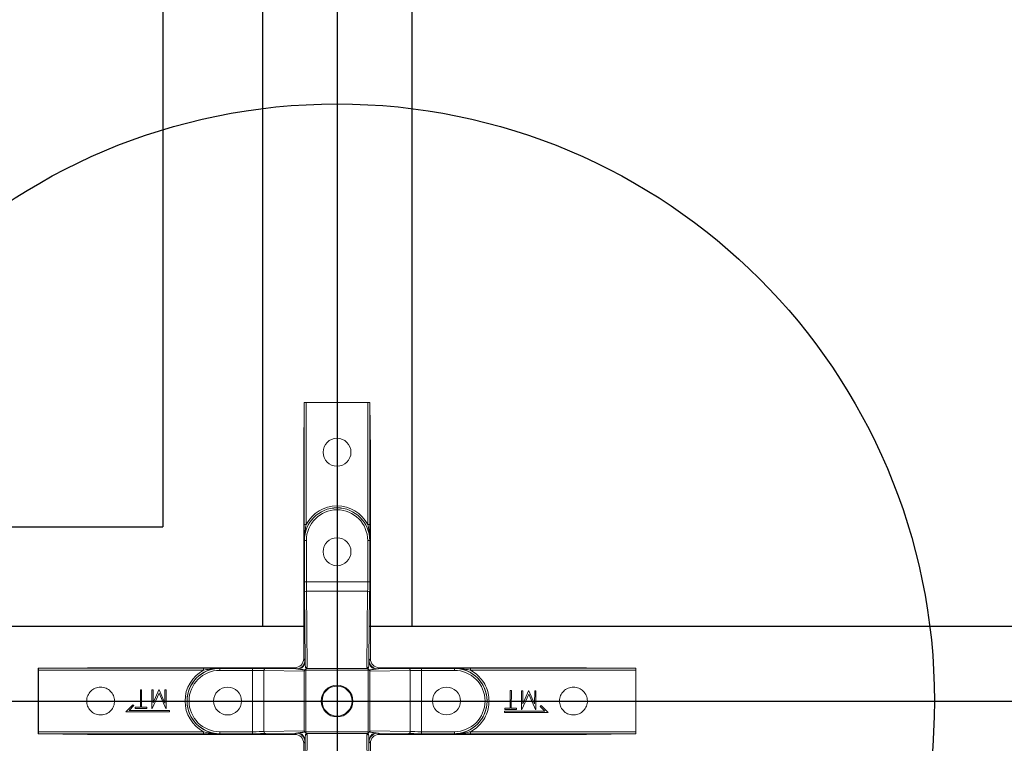
# Model space of a CAD drawing. Extents: x 3 to 259, y 3 to 12.
# Drawn here: x 101 to 102, y 8 to 9 of the extents above; entities that cross this region are included whole.
import ezdxf

# ---------------------------------------------------------------- set-up
doc = ezdxf.new("R2010")
doc.units = 0
doc.header["$MEASUREMENT"] = 0
doc.layers.get('0').update_dxf_attribs({"linetype": 'CONTINUOUS'})
for name, color, linetype in [('CROSS', 1, 'CONTINUOUS'), ('DIM', 1, 'CONTINUOUS'), ('GRIDS', 52, 'CONTINUOUS'), ('LABEL', 1, 'CONTINUOUS'), ('MAIN', 4, 'CONTINUOUS'), ('WALL', 6, 'CONTINUOUS')]:
    doc.layers.add(name, color=color, linetype=linetype)
doc.styles.add('STD', font='arial.ttf')
doc.dimstyles.new('W-DIM32$7', dxfattribs={"dimscale": 32, "dimtxt": 0.125, "dimasz": 0.125, "dimexe": 0.14, "dimexo": 0.07, "dimgap": 0.09, "dimtad": 0, "dimtih": 1, "dimtoh": 1, "dimdec": 4, "dimzin": 3, "dimdsep": 46, "dimlunit": 4, "dimtxsty": 'STD', "dimcen": 0, "dimclrd": 256, "dimclre": 3, "dimclrt": 256, "dimadec": 0, "dimazin": 0, "dimtfac": 1, "dimtdec": 3, "dimtofl": 0, "dimtmove": 0, "dimatfit": 3, "dimfxl": 1, "dimfrac": 2, "dimtolj": 1, "dimtzin": 0, "dimarcsym": 1})

# ---------------------------------------------------------------- blocks, each defined once
blk = doc.blocks.new('4way')
at = {"color": 0, "linetype": 'Continuous', "lineweight": 0}
for p, q in [((98.27684683057335, 84.6948234589367), (98.2812102644687, 85.19482345893665)), ((98.2812102644687, 85.19482345893667), (98.28322300545273, 85.19482345893664)), ((98.28322300545273, 85.19482345893664), (98.28322300545273, 83.96921663622629)), ((98.28322300545273, 85.19482345893664), (98.303222243914, 85.19482345893664)), ((98.303222243914, 83.96921663622629), (98.303222243914, 85.19482345893664)), ((98.303222243914, 85.19482345893664), (98.92047141723259, 85.19482345893664)), ((98.92047141723259, 85.19482345893664), (98.94047065569387, 85.19482345893664)), ((98.92047141723259, 85.19482345893664), (98.92047141723259, 83.9692166362263)), ((98.94047065569387, 85.19482345893664), (98.94248339667793, 85.19482345893667)), ((98.94047065569387, 83.9692166362263), (98.94047065569387, 85.19482345893664)), ((98.94248339667793, 85.19482345893667), (98.94684683057335, 84.6948234589367)), ((98.27684683057335, 84.6948234589367), (98.27684683057335, 82.61982003201247)), ((98.94684683057335, 84.6948234589367), (98.94684683057335, 82.61982003201247)), ((98.303222243914, 83.96921663622629), (98.28322300545273, 83.96921663622629)), ((98.92047141723259, 83.9692166362263), (98.94047065569387, 83.9692166362263)), ((98.2835690339515, 83.80782345893664), (98.28374661752017, 83.80782345893664)), ((98.28374661752017, 83.80782345893664), (98.28374661752017, 83.39254131777014)), ((98.28374661752017, 83.80782345893664), (98.30374585598145, 83.80782345893664)), ((98.30374585598145, 83.39254131777014), (98.30374585598145, 83.80782345893664)), ((98.93994704362642, 83.80782345893664), (98.91994780516514, 83.80782345893664)), ((98.91994780516514, 83.80782345893664), (98.91994780516514, 83.39254131777014)), ((98.9401246271951, 83.80782345893664), (98.93994704362642, 83.80782345893664)), ((98.93994704362642, 83.39254131777014), (98.93994704362642, 83.80782345893664)), ((98.28374661752017, 83.39254131777014), (98.30374585598145, 83.39254131777014)), ((98.91994780516514, 83.39254131777014), (98.30374585598145, 83.39254131777014)), ((98.93994704362642, 83.39254131777014), (98.91994780516514, 83.39254131777014)), ((98.28417610775286, 83.28368279741042), (98.29099745193186, 82.59590527879749)), ((98.31173966496803, 82.53600814826066), (98.30417534621414, 83.29869776573588)), ((98.30417534621414, 83.29869776573588), (98.91951831493245, 83.29869776573588)), ((98.91951831493245, 83.29869776573588), (98.91195390738947, 82.53599919591157)), ((98.93269585819831, 82.59586988677988), (98.93951755339373, 83.2836827974104)), ((98.290060206428, 82.60660665615762), (98.27684683057335, 82.61982003201247)), ((98.94684683057335, 82.61982003201247), (98.93363457715922, 82.60660777859835)), ((95.6102100983225, 82.52546019118748), (96.10584683057334, 82.52982345893669)), ((95.6102100983225, 82.52546019118748), (95.6122189652334, 82.52345132427655)), ((95.6102100983225, 82.446457182995), (95.6102100983225, 82.52546019118748)), ((97.27194547688967, 82.52345132427654), (95.6122189652334, 82.52345132427654)), ((95.61233962020962, 82.5034520927709), (95.61233962020962, 82.51773472549046)), ((95.61233962020962, 82.5034520927709), (97.27194547688966, 82.5034520927709)), ((95.61233962020962, 81.88619484088709), (95.61233962020962, 82.5034520927709)), ((98.18685025749757, 82.52982345893669), (96.10584683057334, 82.52982345893669)), ((97.27194547688967, 82.52345132427655), (97.27194547688967, 82.50345209277093)), ((97.43333962020962, 82.52310529589812), (97.43333962020961, 82.52292771027551)), ((97.43333962020961, 82.52292771027551), (97.43333962020961, 82.50292847181423)), ((97.76425027125829, 82.52292771027551), (97.43333962020961, 82.52292771027551)), ((97.43333962020961, 82.50292847181423), (97.76425027125829, 82.50292847181423)), ((97.76425027125829, 82.52292771027551), (97.76425027125829, 82.50292847181423)), ((97.76425027125829, 82.50292847181423), (97.76425027125829, 81.88671844605905)), ((97.87713976281591, 82.50220643290555), (98.28185514318996, 82.49477807525547)), ((97.87713976281591, 81.88744048496771), (97.87713976281591, 82.50220643290555)), ((98.20006363335223, 82.51661008308184), (97.89520208146514, 82.52220567136685)), ((98.18685025749757, 82.52982345893669), (98.20006363335223, 82.51661008308184)), ((98.28185514318996, 82.49477807525547), (98.28185514318996, 81.8948688426177)), ((98.30000777343243, 82.50556184395843), (98.92360965011655, 82.50556184395843)), ((98.30000777343243, 81.88408507391473), (98.30000777343243, 82.50556184395843)), ((98.91900740639936, 82.5205768122839), (98.3046637580092, 82.5205768122839)), ((98.92360965011655, 82.50556184395843), (98.92360965011655, 81.88408507391473)), ((98.94176173743841, 82.49477807520589), (99.34654668415641, 82.5022065047869)), ((98.94176173743841, 81.89486884266726), (98.94176173743841, 82.49477807520589)), ((99.02363115023499, 82.51661120552257), (99.03684340364912, 82.52982345893669)), ((99.32848490572668, 82.52220574324818), (99.02363115023499, 82.51661120552257)), ((101.1178468305733, 82.52982345893669), (99.03684340364912, 82.52982345893669)), ((99.34654668415641, 82.5022065047869), (99.34654668415641, 81.88744041308638)), ((99.79035404093698, 82.52292771027551), (99.45943279934215, 82.52292771027551)), ((99.45943279934215, 82.52292771027551), (99.45943279934215, 82.50292847181423)), ((99.45943279934215, 82.50292847181423), (99.79035404093698, 82.50292847181423)), ((99.45943279934215, 81.88671844605906), (99.45943279934215, 82.50292847181423)), ((99.79035404093698, 82.52310529589812), (99.79035404093698, 82.52292771027551)), ((99.79035404093698, 82.52292771027551), (99.79035404093698, 82.50292847181423)), ((101.6114746959132, 82.52345132427654), (99.95174818425693, 82.52345132427654)), ((99.95174818425693, 82.50345384192366), (99.95174818425693, 82.52345132427655)), ((99.95174909954171, 82.5034520927709), (101.611354040937, 82.5034520927709)), ((101.1178468305733, 82.52982345893669), (101.6134835628241, 82.52546019118748)), ((101.611354040937, 82.51773472549046), (101.611354040937, 82.5034520927709)), ((101.611354040937, 81.88619484088709), (101.611354040937, 82.5034520927709)), ((101.6134835628241, 82.52546019118748), (101.6114746959132, 82.52345132427655)), ((101.6134835628241, 82.52546019118748), (101.6134835628241, 82.446457182995)), ((95.6102100983225, 82.446457182995), (95.61156369052947, 82.44510359078802)), ((95.61165019765416, 82.43510397155737), (95.61165019765416, 81.95454294631593)), ((101.6120434634924, 81.95454294631593), (101.6120434634924, 82.43510397155737)), ((101.6121299706171, 82.44510359078802), (101.6134835628241, 82.446457182995)), ((96.63693443343264, 82.30787661138464), (96.63643376694934, 82.13264384228259)), ((96.64970089265864, 82.30784013568277), (96.63693443343264, 82.30787661138464)), ((96.64920022617534, 82.13260736658071), (96.64970089265864, 82.30784013568277)), ((96.75235721547593, 82.3075468310663), (96.75182007329074, 82.11954760273824)), ((96.76512367470193, 82.30751035536443), (96.75235721547593, 82.3075468310663)), ((96.76474492700298, 82.17494903901776), (96.76512367470193, 82.30751035536443)), ((96.82318483172976, 82.30734446587095), (96.76474492700298, 82.17494903901776)), ((96.8258080767762, 82.30733697086373), (96.82318483172976, 82.30734446587095)), ((96.88349048610507, 82.17460976502358), (96.8258080767762, 82.30733697086373)), ((96.88386923380403, 82.30717108137026), (96.88349048610507, 82.17460976502359)), ((96.89663569303002, 82.30713460566838), (96.88386923380403, 82.30717108137026)), ((96.89609855084484, 82.11913537734031), (96.89663569303002, 82.30713460566838)), ((100.3501552061088, 82.2990782204243), (100.3496545377474, 82.12384545132761)), ((100.3629216653344, 82.29904174458561), (100.3501552061088, 82.2990782204243)), ((100.362420996973, 82.12380897548891), (100.3629216653344, 82.29904174458561)), ((100.4655779881485, 82.2987484388689), (100.4650408439484, 82.11074921054659)), ((100.4783444473741, 82.29871196303019), (100.4655779881485, 82.2987484388689)), ((100.4779656982544, 82.16615064668758), (100.4783444473741, 82.29871196303019)), ((100.5364056044002, 82.29854607291443), (100.4779656982544, 82.16615064668758)), ((100.5390288494465, 82.29853857787909), (100.5364056044002, 82.29854607291443)), ((100.5967112573529, 82.16581137142072), (100.5390288494465, 82.29853857787909)), ((100.5970900064726, 82.29837268776333), (100.5967112573529, 82.16581137142072)), ((100.6098564656982, 82.29833621192462), (100.5970900064726, 82.29837268776333)), ((100.6093193214981, 82.11033698360232), (100.6098564656982, 82.29833621192462)), ((96.75496796734647, 82.11953860872956), (96.82431407599312, 82.2741131976127)), ((96.82431407599312, 82.2741131976127), (96.89295065678911, 82.119144371349)), ((100.468188738004, 82.11074021650417), (100.5375348483074, 82.26531480464408)), ((100.5375348483074, 82.26531480464408), (100.6061714274425, 82.11034597764474)), ((96.56255444725488, 82.1577568202721), (96.49185097044244, 82.08703894158056)), ((96.49185097044244, 82.08703894158056), (96.92985097044235, 82.08703894158056)), ((96.52323122731246, 82.10003894158146), (96.57174777148485, 82.14856536828628)), ((96.92985097044235, 82.10003894158146), (96.52323122731246, 82.10003894158146)), ((96.57174777148485, 82.14856536828628), (96.56255444725488, 82.1577568202721)), ((96.58396886602057, 82.1327937424273), (96.5839323903187, 82.1200272832013)), ((96.5839323903187, 82.1200272832013), (96.70162865140222, 82.11969100721001)), ((96.63643376694934, 82.13264384228259), (96.58396886602057, 82.1327937424273)), ((96.7016651271041, 82.13245746643601), (96.64920022617534, 82.13260736658071)), ((96.70162865140222, 82.11969100721001), (96.7016651271041, 82.13245746643601)), ((96.75182007329074, 82.11954760273824), (96.75496796734647, 82.11953860872956)), ((96.89295065678911, 82.119144371349), (96.89609855084484, 82.11913537734031)), ((96.92985097044235, 82.08703894158056), (96.92985097044235, 82.10003894158146)), ((100.2930210116346, 82.09223953189343), (100.2938466556773, 82.07923953189223)), ((100.7004663988028, 82.09223953189343), (100.2930210116346, 82.09223953189343)), ((100.2971896368202, 82.12399535203463), (100.2971531609815, 82.11122889280901)), ((100.2971531609815, 82.11122889280901), (100.4148494220614, 82.1108926155563)), ((100.3496545377474, 82.12384545132761), (100.2971896368202, 82.12399535203463)), ((100.4148858979001, 82.1236590747819), (100.362420996973, 82.12380897548891)), ((100.4148494220614, 82.1108926155563), (100.4148858979001, 82.1236590747819)), ((100.4650408439484, 82.11074921054659), (100.468188738004, 82.11074021650417)), ((100.6061714274425, 82.11034597764474), (100.6093193214981, 82.11033698360232)), ((100.6611431788605, 82.14995741057943), (100.6519498571777, 82.1407659560445)), ((100.6519498571777, 82.1407659560445), (100.7004663988028, 82.09223953189343)), ((100.7318466556773, 82.07923953189223), (100.6611431788605, 82.14995741057943)), ((100.2938466556773, 82.07923953189223), (100.7318466556773, 82.07923953189223)), ((95.61156369052947, 81.94454332708528), (95.6102100983225, 81.94318973487833)), ((95.6102100983225, 81.86418672668584), (95.6102100983225, 81.94318973487832)), ((97.27194542414574, 81.88619484088709), (95.61233962020962, 81.88619484088709)), ((95.61233962020962, 81.87191198383302), (95.61233962020962, 81.88619484088709)), ((97.27194542414574, 81.88619484088709), (97.27194542414574, 81.86619559547016)), ((97.43333962020961, 81.86671920759778), (97.43333962020961, 81.88671844605906)), ((97.76425027125829, 81.88671844605906), (97.43333962020961, 81.88671844605906)), ((97.76425027125829, 81.86671920759778), (97.76425027125829, 81.88671844605906)), ((98.28185514318996, 81.8948688426177), (97.87713976281591, 81.88744048496771)), ((98.92360965011655, 81.88408507391473), (98.30000777343243, 81.88408507391473)), ((99.34654668415641, 81.88744041308638), (98.94176173743841, 81.89486884266728)), ((99.45943279934215, 81.86671920759777), (99.45943279934215, 81.88671844605906)), ((99.79035404093698, 81.88671844605906), (99.45943279934215, 81.88671844605906)), ((99.79035404093698, 81.86671920759777), (99.79035404093698, 81.88671844605906)), ((99.95174823700086, 81.86619559547016), (99.95174823700086, 81.8861947271689)), ((101.611354040937, 81.88619484088709), (99.95174829646555, 81.88619484088709)), ((101.611354040937, 81.88619484088709), (101.611354040937, 81.87191198383302)), ((101.6134835628241, 81.94318973487832), (101.6121299706171, 81.94454332708528)), ((101.6134835628241, 81.94318973487832), (101.6134835628241, 81.86418672668584)), ((95.6102100983225, 81.86418672668584), (95.61221896710681, 81.86619559547016)), ((96.10584683057334, 81.85982345893669), (95.6102100983225, 81.86418672668584)), ((95.61221896710681, 81.86619559547016), (97.27194542414574, 81.86619559547016)), ((96.10584683057334, 81.85982345893669), (98.18685025749757, 81.85982345893669)), ((97.43333962020961, 81.86671920759777), (97.76425027125829, 81.86671920759777)), ((97.43333962020962, 81.86654162408927), (97.43333962020961, 81.86671920759777)), ((97.89520208146514, 81.86744124650643), (98.20006363335223, 81.87303683479135)), ((98.20006363335223, 81.87303683479135), (98.18685025749757, 81.85982345893669)), ((98.29099745193201, 81.79374163909179), (98.28417610775286, 81.10596412046287)), ((98.30417534621414, 81.09094915213738), (98.31173966496799, 81.85363876960794)), ((98.30464937779453, 81.86907010558926), (98.91899782885977, 81.86907010558926)), ((98.91195390738945, 81.85364772196478), (98.91951831493245, 81.09094915213738)), ((98.93951755339373, 81.10596412046287), (98.93269585819836, 81.79377703108841)), ((99.03684340364912, 81.85982345893669), (99.02363115023499, 81.87303571235063)), ((99.02363115023499, 81.87303571235063), (99.32848490572668, 81.8674411746251)), ((99.03684340364912, 81.85982345893669), (101.1178468305733, 81.85982345893669)), ((99.45943279934215, 81.86671920759778), (99.79035404093698, 81.86671920759778)), ((99.79035404093698, 81.86654162408927), (99.79035404093698, 81.86671920759777)), ((99.95174823700086, 81.86619559547016), (101.6114746940398, 81.86619559547016)), ((101.6134835628241, 81.86418672668584), (101.1178468305733, 81.85982345893669)), ((101.6134835628241, 81.86418672668584), (101.6114746940398, 81.86619559547016)), ((98.27684683057335, 81.76982688586092), (98.290060206428, 81.78304026171557)), ((98.27684683057335, 79.6948234589367), (98.27684683057335, 81.76982688586092)), ((98.93363457715922, 81.78303913927485), (98.94684683057335, 81.76982688586091)), ((98.94684683057335, 79.6948234589367), (98.94684683057335, 81.76982688586092))]:
    blk.add_line(p, q, dxfattribs=at)
for centre, radius in [((98.6118468305733, 84.69482345893664), 0.14), ((98.6118468305733, 83.69482345893664), 0.14), ((97.51233962020962, 82.19482345893664), 0.14), ((98.61184683057323, 82.19482345893658), 0.1600000000000001), ((98.6118468305733, 82.19482345893665), 0.150587747939513), ((99.71135404093697, 82.19492818135012), 0.14)]:
    blk.add_circle(centre, radius, dxfattribs=at)
for centre, radius, start, end in [((98.6118468305733, 83.80782345893664), 0.3282777966218051, 0, 180), ((98.6118468305733, 83.80782345893664), 0.3281002130531272, 0, 180), ((98.6118468305733, 83.80782345893664), 0.348277035083088, 27.60701874963117, 152.3929812503714), ((98.6118468305733, 83.80782345893664), 0.3081009745918442, 0, 180), ((97.43333962020962, 82.19482345303805), 0.3482810743657245, 117.6068505925583, 242.3931396157261), ((97.43333961845626, 82.1948234599937), 0.3282818359044247, 89.9999996939706, 270.0000003060042), ((97.43333962020961, 82.19482345893664), 0.328104251338869, 90, 270), ((97.43333962020961, 82.19482345893664), 0.308105012877586, 90, 270), ((99.79035404269032, 82.1948234599937), 0.3282818359044246, 269.9999996939958, 90.00000030602939), ((99.79035404093698, 82.19482345893664), 0.328104251338869, 270, 90), ((99.79035404093698, 82.19482345893664), 0.3081050128775861, 270, 90)]:
    blk.add_arc(centre, radius, start, end, dxfattribs=at)
for centre, major_axis, ratio, start_param, end_param in [((98.28501201334981, 83.39254131777014), (6.364187721145365e-17, -0.145), 0.008726867790694958, -1.570796326794955, -0.7216020217319568), ((98.93868164779676, 83.39254131777014), (9.903060884458763e-17, 0.145), 0.008726867790822563, -2.419990631857836, -1.570796326794839), ((98.30417534621414, 83.2836827974104), (-0.0199990164149116, -0.0001983492779503912), 0.750732304027684, -1.57824191590247, -0.01321026771320399), ((98.2900516727103, 82.49661100125287), (-3.862584475012148e-05, 0.1100192280212931), 0.02069695904553954, -0.4452236736252293, -0.0207085360892405), ((98.93364311085104, 82.49661212366772), (-3.861310667019082e-05, -0.1100192216690423), 0.02069416098325665, -3.120886921120565, -2.695599055930977), ((99.02269243127408, 82.59586988677988), (-0.08991444670435228, 0.003923298847930515), 0.9805442109335756, 0.04447012156914326, 1.231729199618568), ((99.02363115023499, 82.60660777859835), (0.0636396103067826, -0.06363961030679643), 0.999923850477569, -2.356156413981297, -0.785436239608283), ((97.76425027125829, 82.52166231444585), (-0.145, -6.369713341098479e-17), 0.008726867790823241, -2.697767891726873, -1.570796326794961), ((99.45943279934215, 82.52166231444585), (-0.145, -6.366514785146395e-17), 0.008726867790823241, -1.570796326794961, -0.4438876621651531), ((99.32848490572668, 82.5022065047869), (-0.0003669691319631773, 0.01999663305799772), 0.9030608763137694, -1.587367373065023, -0.02031869718225621), ((95.61156292897626, 82.43510397155737), (-4.395959123491286e-18, 0.01), 0.008726867790694445, -1.570796326794845, -0.008726646259935134), ((101.6121307321704, 82.43510397155737), (-8.061114844415416e-18, -0.01), 0.008726867790823338, -3.132866007329858, -1.570796326794948), ((95.61156292897626, 81.95454294631593), (-4.402583922633209e-18, 0.01), 0.008726867790694445, -3.132866007329862, -1.570796326794943), ((97.89520208146514, 81.88744048496771), (0.0003670286360261886, -0.01999663196591737), 0.90308788477243, -1.587370556065194, -0.02032138446443854), ((101.6121307321704, 81.95454294631593), (-8.0871171826659e-18, -0.01), 0.008726867790823338, -1.57079632679485, -0.008726646259930915), ((97.76425027125829, 81.86798460342743), (0.145, -5.509355303383889e-17), 0.008726867790694452, -1.570796326794832, -0.4438247618629205), ((98.20006363335223, 81.78304026171557), (-0.06363961030673716, 0.06363961030684111), 0.9999238504775714, -2.35615641398059, -0.7854362396075665), ((98.20100087885623, 81.79374163909179), (0.08991408704665006, -0.003931532852132121), 0.9806232691932215, 0.04455991967612424, 1.232495527503953), ((98.2900516727103, 81.8930359166203), (3.862584474945331e-05, 0.1100192280212926), 0.02069695904553975, -3.120884117500844, -2.696368979876298), ((98.93364311085104, 81.89303479420548), (3.861310666946713e-05, -0.1100192216690418), 0.02069416098325688, -0.4459935976316731, -0.02070573246897522), ((99.45943279934215, 81.86798460342743), (0.145, -5.506156747431872e-17), 0.008726867790694452, -2.697704991424636, -1.570796326794833)]:
    blk.add_ellipse(centre, major_axis=major_axis, ratio=ratio, start_param=start_param, end_param=end_param, dxfattribs=at)
at = {"color": 0, "linetype": 'Continuous', "lineweight": 0, "extrusion": (0, 0, -1)}
for centre, major_axis, ratio, start_param, end_param in [((98.30501125181111, 83.39254131777014), (-5.692507829702445e-17, 0.125), 0.01012316663721651, -2.419990631857833, -1.570796326794838), ((98.91868240933547, 83.39254131777014), (-8.738626687690866e-17, -0.125), 0.010123166637344, -1.570796326794955, -0.7216020217319601), ((95.61221744212696, 82.50345208581525), (8.777267383949897e-18, -0.02), 0.008726867790694398, -3.132866007329654, -2.36617964410974), ((101.6114762190196, 82.50345208581525), (1.61350122278055e-17, 0.02), 0.008726867790823295, -0.7754130094800228, -0.008726646260114768), ((95.61221744400038, 81.88619483393144), (8.801401043240384e-18, -0.02), 0.008726867790694398, -0.7753979793722222, -0.00872664625986963), ((101.6114762171462, 81.88619483393144), (1.613913252892169e-17, 0.02), 0.008726867790823295, -3.132866007329835, -2.366194674217529)]:
    blk.add_ellipse(centre, major_axis=major_axis, ratio=ratio, start_param=start_param, end_param=end_param, dxfattribs=at)
at = {"color": 0, "linetype": 'Continuous', "lineweight": 0, "extrusion": (2.18200370137125e-16, 3.183177012083223e-30, -1)}
blk.add_ellipse((98.91951831493245, 83.2836827974104), major_axis=(0.01999901641491288, -0.0001983492779525114), ratio=0.7507323040277015, start_param=-1.578241915902582, end_param=-0.01321026771340428, dxfattribs=at)
at = {"color": 0, "linetype": 'Continuous', "lineweight": 0, "extrusion": (2.178989688129269e-16, -1.491440148933475e-30, -1)}
blk.add_ellipse((98.18684340351864, 82.61982688599142), major_axis=(0.06364445680177988, -0.06364445680178016), ratio=0.9999238504775703, start_param=-0.7853600871865223, end_param=0.7853600871864946, dxfattribs=at)
at = {"color": 0, "linetype": 'Continuous', "lineweight": 0, "extrusion": (2.180534063832019e-16, -1.660529497917067e-20, -1)}
blk.add_ellipse((98.20006363335223, 82.60660665615762), major_axis=(-0.06363961030731939, -0.06363961030625946), ratio=0.9999238504775706, start_param=-2.356156413989734, end_param=-0.7854362396167187, dxfattribs=at)
at = {"color": 0, "linetype": 'Continuous', "lineweight": 0, "extrusion": (2.180534063830704e-16, -3.797627760574186e-19, -1)}
blk.add_ellipse((98.20100087885601, 82.59590527878687), major_axis=(0.08991408704802026, 0.00393153282076972), ratio=0.9806232691994059, start_param=0.04455991921072684, end_param=1.23249552726498, dxfattribs=at)
at = {"color": 0, "linetype": 'Continuous', "lineweight": 0, "extrusion": (2.178989688129244e-16, -4.018260235969529e-30, -0.9999999999999998)}
blk.add_ellipse((99.03685025762806, 82.61982688599142), major_axis=(-0.06364445680178009, -0.06364445680178), ratio=0.9999238504775702, start_param=-0.7853600871864985, end_param=0.7853600871865184, dxfattribs=at)
at = {"color": 0, "linetype": 'Continuous', "lineweight": 0, "extrusion": (2.178989688129371e-16, 2.948156522458852e-27, -1)}
blk.add_ellipse((97.76425027125829, 82.50166307598457), major_axis=(0.125, 7.363878647729005e-17), ratio=0.01012316663734469, start_param=-1.570796326794833, end_param=-0.4438247618629256, dxfattribs=at)
at = {"color": 0, "linetype": 'Continuous', "lineweight": 0, "extrusion": (1.920820366051449e-16, 7.052437673264467e-19, -1)}
blk.add_ellipse((97.89520208146514, 82.50220643290555), major_axis=(0.0003670286360313578, 0.01999663196591718), ratio=0.9030878847724387, start_param=-1.587370556065427, end_param=-0.02032138446467968, dxfattribs=at)
at = {"color": 0, "linetype": 'Continuous', "lineweight": 0, "extrusion": (3.321692781652825e-16, -2.519288886213334e-20, -1)}
blk.add_ellipse((98.20005509963454, 82.49661100125287), major_axis=(0.08355693299440428, -0.002055765773110355), ratio=0.2392084861156588, start_param=-1.576579418079801, end_param=-1.152064280570957, dxfattribs=at)
at = {"color": 0, "linetype": 'Continuous', "lineweight": 0, "extrusion": (8.818098310485247e-16, 6.65852423443115e-16, -1)}
blk.add_ellipse((98.30011198802656, 82.50548504344637), major_axis=(-0.02041440909021831, 0.02035953756773318), ratio=0.0006663740439854121, start_param=-1.56635593574866, end_param=-1.332596734750364, dxfattribs=at)
at = {"color": 0, "linetype": 'Continuous', "lineweight": 0, "extrusion": (8.81791512916602e-16, -6.658348443796525e-16, -1)}
blk.add_ellipse((98.92350538423315, 82.50548500635038), major_axis=(0.02041447255614593, 0.02035959758355812), ratio=0.0006667168554056788, start_param=1.332762229878329, end_param=1.566353781155769, dxfattribs=at)
at = {"color": 0, "linetype": 'Continuous', "lineweight": 0, "extrusion": (3.321801669439884e-16, 2.519369781945655e-20, -1)}
blk.add_ellipse((99.0236396839268, 82.49661212366772), major_axis=(-0.08355419436717676, -0.002055399745164714), ratio=0.2392163676332845, start_param=1.15129088875081, end_param=1.576578753940406, dxfattribs=at)
at = {"color": 0, "linetype": 'Continuous', "lineweight": 0, "extrusion": (2.178989688129119e-16, -9.335437199028119e-27, -1)}
blk.add_ellipse((99.45943279934215, 82.50166307598457), major_axis=(0.125, 5.275626721770738e-17), ratio=0.01012316663734469, start_param=-2.697704991424636, end_param=-1.570796326794832, dxfattribs=at)
at = {"color": 0, "linetype": 'Continuous', "lineweight": 0, "extrusion": (2.178989688129371e-16, -2.948209892324986e-27, -1)}
blk.add_ellipse((97.76425027125829, 81.88798384188871), major_axis=(-0.125, 6.067586030651793e-17), ratio=0.01012316663721584, start_param=-2.697767891726867, end_param=-1.57079632679496, dxfattribs=at)
at = {"color": 0, "linetype": 'Continuous', "lineweight": 0, "extrusion": (8.818098169261786e-16, -6.65852409211579e-16, -1)}
blk.add_ellipse((98.30011198802464, 81.88416187442496), major_axis=(0.02041440908358945, 0.020359537561126), ratio=0.0006663740419854899, start_param=-1.808673684022856, end_param=-1.575236717609097, dxfattribs=at)
at = {"color": 0, "linetype": 'Continuous', "lineweight": 0, "extrusion": (8.817914661429513e-16, 6.65834797251625e-16, -1)}
blk.add_ellipse((98.92350538423908, 81.88416191151704), major_axis=(-0.02041447253491631, 0.02035959756241393), ratio=0.0006667168516512488, start_param=1.575238872362657, end_param=1.808998249298711, dxfattribs=at)
at = {"color": 0, "linetype": 'Continuous', "lineweight": 0, "extrusion": (1.920877816906951e-16, 7.051577687853945e-19, -1)}
blk.add_ellipse((99.32848490572668, 81.88744041308638), major_axis=(-0.0003669691319551123, -0.01999663305799689), ratio=0.9030608763137925, start_param=-1.58736737306466, end_param=-0.02031869718183188, dxfattribs=at)
at = {"color": 0, "linetype": 'Continuous', "lineweight": 0, "extrusion": (2.178989688129119e-16, 9.335383829318337e-27, -1)}
blk.add_ellipse((99.45943279934215, 81.88798384188871), major_axis=(-0.125, 3.979334104693408e-17), ratio=0.01012316663721584, start_param=-1.570796326794961, end_param=-0.4438876621651575, dxfattribs=at)
at = {"color": 0, "linetype": 'Continuous', "lineweight": 0, "extrusion": (2.178989688129246e-16, -3.784067154732041e-30, -1)}
blk.add_ellipse((98.18684340351862, 81.76982003188198), major_axis=(0.06364445680177995, 0.06364445680178014), ratio=0.9999238504775702, start_param=-0.7853600871864957, end_param=0.7853600871865212, dxfattribs=at)
at = {"color": 0, "linetype": 'Continuous', "lineweight": 0, "extrusion": (3.321692781652824e-16, 2.519288886113494e-20, -0.9999999999999999)}
blk.add_ellipse((98.20005509963454, 81.8930359166203), major_axis=(0.08355693299440432, 0.002055765773080013), ratio=0.239208486115663, start_param=1.15206428045516, end_param=1.576579418079705, dxfattribs=at)
at = {"color": 0, "linetype": 'Continuous', "lineweight": 0, "extrusion": (2.180534063831641e-16, -3.805613427943324e-19, -1)}
blk.add_ellipse((99.02269243127415, 81.79377703109164), major_axis=(-0.08991444670476424, -0.003923298838468301), ratio=0.9805442109354892, start_param=0.04447012142861045, end_param=1.231729199546646, dxfattribs=at)
at = {"color": 0, "linetype": 'Continuous', "lineweight": 0, "extrusion": (2.180534063832023e-16, -1.660529497859135e-20, -1)}
blk.add_ellipse((99.02363115023499, 81.78303913927485), major_axis=(0.06363961030642425, 0.06363961030715444), ratio=0.9999238504775705, start_param=-2.356156413975669, end_param=-0.7854362396026593, dxfattribs=at)
at = {"color": 0, "linetype": 'Continuous', "lineweight": 0, "extrusion": (2.17898968812927e-16, -1.368180632492692e-30, -1)}
blk.add_ellipse((99.03685025762806, 81.76982003188198), major_axis=(-0.06364445680177998, 0.06364445680178009), ratio=0.9999238504775703, start_param=-0.7853600871865098, end_param=0.7853600871865071, dxfattribs=at)
at = {"color": 0, "linetype": 'Continuous', "lineweight": 0, "extrusion": (3.321801669439882e-16, -2.519369781927475e-20, -1)}
blk.add_ellipse((99.0236396839268, 81.89303479420548), major_axis=(-0.08355419436717684, 0.002055399745134319), ratio=0.2392163676332888, start_param=-1.576578753940268, end_param=-1.151290888785748, dxfattribs=at)
at = {"color": 0, "linetype": 'Continuous', "lineweight": 0}
for points, knots in [([(98.28322300545273, 83.96921663622629), (98.28322300545273, 83.94704460746138), (98.28327188233068, 83.913808903755), (98.28340332311464, 83.86052215371896), (98.2835019951096, 83.82914601286494), (98.28356806265855, 83.80813249031891), (98.2835685482651, 83.80797797157774), (98.2835690339515, 83.80782345893664)], [1.84149688493512e-16, 1.84149688493512e-16, 1.84149688493512e-16, 1.84149688493512e-16, 0.16895085918863, 0.253426288782944, 0.422377147971574, 0.422377147971574, 0.423628587149977, 0.423628587149977, 0.423628587149977, 0.423628587149977]), ([(98.2835690339515, 83.80782345893664), (98.2835687911083, 83.80798799541842), (98.28356862074205, 83.80815253834788), (98.28355209972715, 83.83052904274713), (98.28537878438588, 83.86389000252551), (98.2923949307948, 83.91793597687365), (98.29866983302747, 83.9494252604912), (98.303222243914, 83.96921663622629)], [-0.423628587149977, -0.423628587149977, -0.423628587149977, -0.423628587149977, -0.422377147971574, -0.422377147971574, -0.253426288782944, -0.16895085918863, -1.84149688493512e-16, -1.84149688493512e-16, -1.84149688493512e-16, -1.84149688493512e-16]), ([(98.92047141723259, 83.9692166362263), (98.92274762267586, 83.95932094835875), (98.92711591548507, 83.93892418843139), (98.93644062218469, 83.88597316307482), (98.9401550806654, 83.84165844301732), (98.94012516980658, 83.80831710017827)], [-0.422377147971626, -0.422377147971626, -0.422377147971626, -0.422377147971626, -0.337901718377301, -0.253426288782975, 0, 0, 0, 0]), ([(98.9401246271951, 83.80782345893664), (98.9401251128815, 83.80797797157773), (98.9401255988376, 83.8081324330991), (98.94022435434803, 83.8395921620325), (98.94035634290445, 83.88132167826629), (98.9404538646948, 83.93594130618506), (98.94047065569387, 83.95813062184385), (98.94047065569387, 83.9692166362263)], [-0.00125143917836233, -0.00125143917836233, -0.00125143917836233, -0.00125143917836233, 0, 0, 0.253426288782975, 0.337901718377301, 0.422377147971626, 0.422377147971626, 0.422377147971626, 0.422377147971626]), ([(98.31173966497224, 82.53600814825968), (98.30970475841106, 82.53479226351432), (98.30566330787725, 82.5313467588368), (98.30107812271092, 82.52607056845638), (98.29781911108985, 82.52466150950028), (98.29526167598164, 82.52962790473941), (98.29359923899824, 82.54346644742404), (98.29224026738268, 82.56071617436662), (98.29137652002733, 82.57856796309744), (98.29106805807972, 82.59016861564746), (98.29099745193184, 82.5959052787955)], [0.338309662414632, 0.338309662414632, 0.338309662414632, 0.338309662414632, 0.425223946418478, 0.512138230422325, 0.555595372424248, 0.599052514426172, 0.685966798430019, 0.772881082433865, 0.859795366437712, 0.946709650441559, 0.946709650441559, 0.946709650441559, 0.946709650441559]), ([(98.93269585819831, 82.59586988677988), (98.9325543814789, 82.5843727167712), (98.93190647099001, 82.56647747071084), (98.9301176334106, 82.54325962508008), (98.92842510395668, 82.52966501425487), (98.92588094417845, 82.52458182366487), (98.92261709889185, 82.52601932498801), (98.91803306578728, 82.53133470400371), (98.91399018532609, 82.53477427330452), (98.91195390738082, 82.53599919590967)], [-0.944100801734902, -0.944100801734902, -0.944100801734902, -0.944100801734902, -0.770121536253597, -0.683131903512945, -0.596142270772293, -0.552647454401967, -0.509152638031641, -0.422163005290989, -0.335173372550336, -0.335173372550336, -0.335173372550336, -0.335173372550336]), ([(97.43333962020962, 82.52310529589812), (97.43317796013456, 82.52310580404803), (97.43301629490198, 82.52310631211196), (97.41199965793322, 82.5231723885382), (97.38064731759675, 82.52327099123754), (97.32735057480738, 82.5234024548608), (97.29411296063047, 82.52345132427654), (97.27194547688967, 82.52345132427654)], [-0.00130932717133043, -0.00130932717133043, -0.00130932717133043, -0.00130932717133043, 0, 0, 0.168916226104909, 0.253374339157364, 0.422290565262272, 0.422290565262272, 0.422290565262272, 0.422290565262272]), ([(97.27194547688967, 82.5034520927709), (97.29173282232473, 82.50800355190421), (97.32322323275058, 82.51427921821877), (97.37727928643248, 82.52129663930103), (97.41061549517333, 82.52312140766959), (97.4329953200292, 82.52310572513925), (97.43316747274923, 82.52310554997308), (97.43333962020962, 82.52310529589812)], [-0.422290565262272, -0.422290565262272, -0.422290565262272, -0.422290565262272, -0.253374339157364, -0.168916226104909, 0, 0, 0.00130932717133043, 0.00130932717133043, 0.00130932717133043, 0.00130932717133043]), ([(98.23447881812253, 82.51403583157659), (98.23806307703022, 82.51356483228085), (98.24548725238175, 82.51255768442898), (98.25732097544459, 82.51087746005133), (98.26983563605432, 82.50930000670338), (98.28140054822022, 82.50823010857776), (98.29009007092661, 82.50882699215215), (98.29331632106255, 82.50931399041005), (98.29412441451746, 82.5094490631103)], [-0.946709650441559, -0.946709650441559, -0.946709650441559, -0.946709650441559, -0.859795366437712, -0.772881082433865, -0.685966798430019, -0.599052514426172, -0.555595372424248, -0.5406796335452, -0.5406796335452, -0.5406796335452, -0.5406796335452]), ([(98.29412462255725, 82.509448972395), (98.2913642818328, 82.50752339961319), (98.28885280825706, 82.50517930499815), (98.28462680998412, 82.50008858360839), (98.28296104754988, 82.49732692549796), (98.28185514318996, 82.49477807525547)], [0.3229032569255806, 0.3229032569255806, 0.3229032569255806, 0.3229032569255806, 0.3492132771845431, 0.3492132771845431, 0.3768243475856748, 0.3768243475856748, 0.3768243475856748, 0.3768243475856748]), ([(98.29528218469011, 82.51027594966376), (98.29508626011538, 82.51013471786122), (98.2948905090782, 82.50999422459127), (98.29450459972661, 82.50971861578836), (98.29431440096185, 82.50958343580578), (98.29412448642631, 82.50944918458993)], [-0.003702879990154474, -0.003702879990154474, -0.003702879990154474, -0.003702879990154474, -0.001827393195161494, -0.001827393195161494, -6.50218237432077e-07, -6.50218237432077e-07, -6.50218237432077e-07, -6.50218237432077e-07]), ([(98.30466373349059, 82.52057660530262), (98.30427276246374, 82.51981841347973), (98.30369076268258, 82.51901318899593), (98.30249446496853, 82.5175334194872), (98.30187546331356, 82.51683183714006), (98.29981354526626, 82.51459843735589), (98.29786093337393, 82.51262958951588), (98.29528240775183, 82.51027620397376)], [2.38785160039765e-05, 2.38785160039765e-05, 2.38785160039765e-05, 2.38785160039765e-05, 0.0142762605975701, 0.0142762605975701, 0.0265182224947887, 0.0265182224947887, 0.05348188275142926, 0.05348188275142926, 0.05348188275142926, 0.05348188275142926]), ([(98.31173966496819, 82.5360081482572), (98.3117092868446, 82.5359429378174), (98.31167895680471, 82.53587771404935), (98.31048189847216, 82.5332990593317), (98.30935666897716, 82.53071465355025), (98.30694171792722, 82.52528345036485), (98.30583025338389, 82.52283894776106), (98.3046637825761, 82.52057670049119)], [-0.0616598549532073, -0.0616598549532073, -0.0616598549532073, -0.0616598549532073, -0.06087282946791892, -0.06087282946791892, -0.03054744569819458, -0.03054744569819458, 0.0007870254852883861, 0.0007870254852883861, 0.0007870254852883861, 0.0007870254852883861]), ([(98.91195390738925, 82.53599919590455), (98.91198425994331, 82.53593414111502), (98.91201456429299, 82.53586907303966), (98.9132016680292, 82.53331579364735), (98.91429943817344, 82.53080042234268), (98.9166566819203, 82.52549617817618), (98.91783468835547, 82.52288389113791), (98.91900740739727, 82.52057681506729)], [-0.05848448943173741, -0.05848448943173741, -0.05848448943173741, -0.05848448943173741, -0.05770953872524753, -0.05770953872524753, -0.02807835483600775, -0.02807835483600775, -7.331727292217261e-06, -7.331727292217261e-06, -7.331727292217261e-06, -7.331727292217261e-06]), ([(98.91900740739727, 82.52057681506729), (98.91940509396954, 82.51979443769613), (98.92000558546796, 82.51896013766262), (98.92123601112691, 82.51743091529151), (98.92187165140054, 82.51670685125141), (98.92384999507306, 82.51455646169744), (98.925734707259, 82.5126293123447), (98.92833215738905, 82.51027242221281)], [1.966780038747454e-05, 1.966780038747454e-05, 1.966780038747454e-05, 1.966780038747454e-05, 0.00953890234695941, 0.00953890234695941, 0.01768984356706484, 0.01768984356706484, 0.03387325784138686, 0.03387325784138686, 0.03387325784138686, 0.03387325784138686]), ([(98.92951788760205, 82.50943109178928), (98.92932872524773, 82.50956369520537), (98.92913932200089, 82.50969729303364), (98.92874409088309, 82.50997764815295), (98.92853819870258, 82.51012458463178), (98.9283321573716, 82.51027242219182)], [-0.003818869499350931, -0.003818869499350931, -0.003818869499350931, -0.003818869499350931, -0.002003611991211391, -0.002003611991211391, -3.433287353582923e-05, -3.433287353582923e-05, -3.433287353582923e-05, -3.433287353582923e-05]), ([(98.94176173743841, 82.49477807520589), (98.94065752976859, 82.49732267894828), (98.93899509569378, 82.50007987838848), (98.93477879114809, 82.50516313171555), (98.9322736233542, 82.5075041629724), (98.92952091166372, 82.50942851303769)], [0, 0, 0, 0, 0.02756506581475263, 0.02756506581475263, 0.05382670544446264, 0.05382670544446264, 0.05382670544446264, 0.05382670544446264]), ([(98.92952419464811, 82.50943003701818), (98.93033117103901, 82.5092951162349), (98.93355996044232, 82.50880871189099), (98.94225946994469, 82.50823119086895), (98.95380244848282, 82.50925253093364), (98.97051456548434, 82.51140073139561), (98.98197725732535, 82.51308412153114), (98.98915827179188, 82.5140293631118)], [0.537761430308219, 0.537761430308219, 0.537761430308219, 0.537761430308219, 0.552647454401967, 0.596142270772293, 0.683131903512945, 0.770121536253597, 0.944100801734902, 0.944100801734902, 0.944100801734902, 0.944100801734902]), ([(99.95174818425693, 82.52345132427654), (99.92956353061669, 82.52345132427654), (99.8964621529518, 82.52340267206489), (99.84308226446954, 82.52327109679379), (99.8117143647974, 82.52317244355206), (99.79067734426657, 82.52310631209038), (99.79051570101208, 82.52310580404803), (99.79035404093698, 82.52310529589812)], [0, 0, 0, 0, 0.169047060738581, 0.253570591107871, 0.422617651846451, 0.422617651846451, 0.423926979018089, 0.423926979018089, 0.423926979018089, 0.423926979018089]), ([(99.79035404093698, 82.52310529589812), (99.7905261883974, 82.52310554997308), (99.79069832086296, 82.52310573005491), (99.8130992510635, 82.5231204844766), (99.84645179724887, 82.52129300207086), (99.9005865096491, 82.5142600008146), (99.9319455124666, 82.50800707725227), (99.95174818425693, 82.5034520927709)], [-0.423926979018089, -0.423926979018089, -0.423926979018089, -0.423926979018089, -0.422617651846451, -0.422617651846451, -0.253570591107871, -0.169047060738581, 0, 0, 0, 0]), ([(99.95174841540583, 81.8861944997117), (99.99450256516789, 81.9085724268225), (100.0736712740649, 81.97378018657263), (100.1415581099149, 82.11466964578997), (100.1414785820318, 82.27496184941519), (100.0737082180734, 82.41587839643188), (99.99451208989355, 82.4810815705705), (99.95175093012179, 82.50345734024921)], [-1.08896497819381, -1.08896497819381, -1.08896497819381, -1.08896497819381, -0.673198446762916, -0.224399496250088, 0.22439945426274, 0.673198404775567, 1.08896723949902, 1.08896723949902, 1.08896723949902, 1.08896723949902]), ([(96.23733962020962, 82.05482345893665), (96.23550814191843, 82.05482345893665), (96.23367677191152, 82.05486036737679), (96.21352515575029, 82.055669525645), (96.19540112640362, 82.06006836985908), (96.16268218718763, 82.0750988365748), (96.14802260701632, 82.08547890454476), (96.12146715103421, 82.1132475581247), (96.11262099826494, 82.12942684015253), (96.10049332882393, 82.1609567145399), (96.09715324804618, 82.17925129992629), (96.0975707998479, 82.21544467612057), (96.10123148810719, 82.23283117360675), (96.1158211496059, 82.26660963804181), (96.12673915557463, 82.28235745606712), (96.15058555261618, 82.30563293012557), (96.16461815218607, 82.31633348155083), (96.20012095725794, 82.33115428154171), (96.2187533629596, 82.33470593892046), (96.25594139256901, 82.33469956975374), (96.2745885589945, 82.33113559014475), (96.31014820678801, 82.31627600315522), (96.32419944591844, 82.30554436674694), (96.3480465211867, 82.28225395484337), (96.35897032202416, 82.26648942804715), (96.37352361272019, 82.23272161559824), (96.37715952472466, 82.21537586568247), (96.37754739136385, 82.1792529560952), (96.3741973733489, 82.16099074271523), (96.36207456052664, 82.1295011536538), (96.35321100612127, 82.11327079895408), (96.32656420532098, 82.0854230142559), (96.31187830536679, 82.07503001055034), (96.27912952380964, 82.06002536083668), (96.26102087488073, 82.05564933961345), (96.24092745116724, 82.05485887605107), (96.23913358539424, 82.05482345893665), (96.23733962020962, 82.05482345893665)], [0, 0, 0, 0, 0.01395586457893674, 0.01395586457893674, 0.1536790953805481, 0.1536790953805481, 0.2883056783500348, 0.2883056783500348, 0.4471838473902168, 0.4471838473902168, 0.6331807596441832, 0.6331807596441832, 0.8167599991098222, 0.8167599991098222, 1.007189742157571, 1.007189742157571, 1.155417314866719, 1.155417314866719, 1.293882181357378, 1.293882181357378, 1.43246263311572, 1.43246263311572, 1.58107003519821, 1.58107003519821, 1.772206623757056, 1.772206623757056, 1.955921453146205, 1.955921453146205, 2.142207352089625, 2.142207352089625, 2.301459884002158, 2.301459884002158, 2.43609376442728, 2.43609376442728, 2.575361785995763, 2.575361785995763, 2.589003167615421, 2.589003167615421, 2.589003167615421, 2.589003167615421]), ([(100.986354040937, 82.05482345893664), (100.9845225622143, 82.05482345893664), (100.9826911917759, 82.05486036739393), (100.9625395759298, 82.0556695258343), (100.9444155472777, 82.06006836986396), (100.9116966083836, 82.0750988363872), (100.8970370281185, 82.085478904678), (100.8704815719237, 82.11324755908218), (100.8616354191184, 82.12942684155027), (100.8495077499267, 82.16095671630262), (100.846167669316, 82.17925130161805), (100.8465852214295, 82.21544467779884), (100.8502459098792, 82.23283117522664), (100.8648355715852, 82.2666096393388), (100.8757535775281, 82.28235745714746), (100.8995999743579, 82.30563293075184), (100.9136325737261, 82.31633348192986), (100.9491353783753, 82.33115428152453), (100.9677677838864, 82.33470593873605), (101.0049558134701, 82.3346995693822), (101.0236029800594, 82.33113558961007), (101.0591626282245, 82.31627600224506), (101.0732138675445, 82.30554436560438), (101.0970609429112, 82.28225395336796), (101.107984743725, 82.26648942646193), (101.1225380338185, 82.23272161436758), (101.1261739454625, 82.21537586509285), (101.1265618116816, 82.17925295658002), (101.1232117935276, 82.16099074369794), (101.1110889804944, 82.12950115435108), (101.1022254255676, 82.11327079891201), (101.0755786234973, 82.08542301304223), (101.0608927229958, 82.0750300089864), (101.0281439409795, 82.06002535988907), (101.0100352926171, 82.0556493392003), (100.9899418703593, 82.05485887602126), (100.9881480053538, 82.05482345893664), (100.986354040937, 82.05482345893664)], [-2.594437454195308, -2.594437454195308, -2.594437454195308, -2.594437454195308, -2.580452293187424, -2.580452293187424, -2.44043579122682, -2.44043579122682, -2.305526626427003, -2.305526626427003, -2.146314970569692, -2.146314970569692, -1.95992765353482, -1.95992765353482, -1.775963082601795, -1.775963082601795, -1.58513363074416, -1.58513363074416, -1.436594932064455, -1.436594932064455, -1.297839430420675, -1.297839430420675, -1.158968098111066, -1.158968098111066, -1.010048767995168, -1.010048767995168, -0.8185109847773906, -0.8185109847773906, -0.6344105458587919, -0.6344105458587919, -0.4477336384261542, -0.4477336384261542, -0.2881468287421692, -0.2881468287421692, -0.1532303468878591, -0.1532303468878591, -0.01367000885667261, -0.01367000885667261, 0, 0, 0, 0]), ([(97.43333962020962, 81.86654162408927), (97.43316747275206, 81.86654137001432), (97.43299532003469, 81.86654119484812), (97.41061548746661, 81.8665255123165), (97.37727926715061, 81.86835028202623), (97.32322319549411, 81.87536770826333), (97.29173277491651, 81.88164337908796), (97.27194542414574, 81.88619484088709)], [-0.423600039483954, -0.423600039483954, -0.423600039483954, -0.423600039483954, -0.422290712334257, -0.422290712334257, -0.253374427400554, -0.168916284933703, 0, 0, 0, 0]), ([(98.28185514318996, 81.8948688426177), (98.28295920479344, 81.8923242394967), (98.28462149452942, 81.88956704073942), (98.28884685084437, 81.88447259556774), (98.29136526601454, 81.88212162973835), (98.29413259799388, 81.88019238673508)], [0, 0, 0, 0, 0.02756506237417521, 0.02756506237417521, 0.05394522323360482, 0.05394522323360482, 0.05394522323360482, 0.05394522323360482]), ([(98.92952810439657, 81.88022343150041), (98.93227412741669, 81.88214419119326), (98.93477264292345, 81.88447856388345), (98.9389897799446, 81.88955833326874), (98.94065568682359, 81.89231999192963), (98.94176173743841, 81.89486884266728)], [0.3229379335695304, 0.3229379335695304, 0.3229379335695304, 0.3229379335695304, 0.3491319402761379, 0.3491319402761379, 0.3767430127449478, 0.3767430127449478, 0.3767430127449478, 0.3767430127449478]), ([(99.95174823700086, 81.88619484088709), (99.94795063153774, 81.88532132040395), (99.94410727876166, 81.88446033942304), (99.94022646609352, 81.88361645293278), (99.93398899751479, 81.88226010932202), (99.92765484264923, 81.88094796060543), (99.9212544511709, 81.879699598704), (99.91087188006044, 81.87767453410332), (99.90031410207493, 81.87582525029201), (99.8896187654056, 81.87420510348736), (99.8862087213417, 81.87368854452669), (99.88278464989749, 81.87319432465067), (99.87934824926373, 81.8727229140474), (99.85045064392553, 81.86875869711889), (99.82066410121492, 81.86652167366267), (99.79087047945893, 81.86654107420631)], [-0.42261779912544, -0.42261779912544, -0.42261779912544, -0.42261779912544, -0.3901992397157784, -0.3901992397157784, -0.3901992397157784, -0.338094239300352, -0.338094239300352, -0.338094239300352, -0.253570679475264, -0.253570679475264, -0.253570679475264, -0.2266216387529571, -0.2266216387529571, -0.2266216387529571, 0, 0, 0, 0]), ([(97.27194542414574, 81.86619559547016), (97.29411291560686, 81.86619559547016), (97.32735054101899, 81.8662444649437), (97.3806473003532, 81.86637592867062), (97.4119996507026, 81.86647453142565), (97.43301629490736, 81.86654060787544), (97.43317796013716, 81.86654111593936), (97.43333962020962, 81.86654162408927)], [0, 0, 0, 0, 0.168916284933703, 0.253374427400554, 0.422290712334257, 0.422290712334257, 0.423600039483954, 0.423600039483954, 0.423600039483954, 0.423600039483954]), ([(98.29413068219742, 81.88019372171645), (98.29331724495607, 81.88032890935045), (98.29008046566017, 81.88081328508639), (98.28138080989662, 81.8813878813855), (98.26984196995917, 81.88037294409122), (98.25729857625835, 81.87876733168848), (98.24551571209597, 81.87710475669697), (98.23806700455097, 81.87608260169893), (98.23447881813134, 81.87561108629774)], [0.5384820940663494, 0.5384820940663494, 0.5384820940663494, 0.5384820940663494, 0.553469931524555, 0.596937743905337, 0.6838733686669, 0.770808993428464, 0.857744618190027, 0.944680242951591, 0.944680242951591, 0.944680242951591, 0.944680242951591]), ([(98.29099745193201, 81.79374163909179), (98.2910681354479, 81.79948458828468), (98.29121945697534, 81.8053282309202), (98.29144096236193, 81.81120507842267), (98.29166246774851, 81.81708192592515), (98.29195318613857, 81.82299208998016), (98.29232096514019, 81.82884680991107), (98.29268874414181, 81.83470152984196), (98.29313193141165, 81.8404996169404), (98.29369922634004, 81.84611504887141), (98.29426652126841, 81.85173048080242), (98.29493832780537, 81.85715636423016), (98.2960069741377, 81.86065920673927), (98.29654129730386, 81.86241062799382), (98.29718211376678, 81.86368624679648), (98.29790870224622, 81.86415131167223), (98.29863529072567, 81.86461637654797), (98.29944947364604, 81.86427115430406), (98.30029944907518, 81.86368445104205), (98.30199939993346, 81.86251104451802), (98.30383124241813, 81.8603610932217), (98.30575742621663, 81.85844628672567), (98.30768361001515, 81.85653148022963), (98.309704210913, 81.85485498149555), (98.31173966497776, 81.85363876961017)], [-0.944680242951591, -0.944680242951591, -0.944680242951591, -0.944680242951591, -0.857744618190027, -0.857744618190027, -0.857744618190027, -0.770808993428464, -0.770808993428464, -0.770808993428464, -0.6838733686669, -0.6838733686669, -0.6838733686669, -0.596937743905337, -0.596937743905337, -0.596937743905337, -0.553469931524555, -0.553469931524555, -0.553469931524555, -0.510002119143773, -0.510002119143773, -0.510002119143773, -0.42306649438221, -0.42306649438221, -0.42306649438221, -0.336130869620646, -0.336130869620646, -0.336130869620646, -0.336130869620646]), ([(98.29413506338297, 81.88019299346101), (98.29432325648884, 81.8800614851138), (98.29451168802002, 81.87992900120807), (98.2948961365609, 81.87965718785539), (98.2950921804029, 81.87951778148803), (98.29528834571418, 81.87937756769433)], [-0.003690747793814149, -0.003690747793814149, -0.003690747793814149, -0.003690747793814149, -0.001887252402789384, -0.001887252402789384, -1.47523465874488e-05, -1.47523465874488e-05, -1.47523465874488e-05, -1.47523465874488e-05]), ([(98.30464937601894, 81.86907010064289), (98.30420707812056, 81.86993785419804), (98.30351532341544, 81.87087171226582), (98.30211793163359, 81.87256440895816), (98.3014016741401, 81.87336083229093), (98.2992979273246, 81.87559366498593), (98.29754064526522, 81.87734350042003), (98.29528834572162, 81.87937756770378)], [3.401096490885003e-05, 3.401096490885003e-05, 3.401096490885003e-05, 3.401096490885003e-05, 0.01059414914898096, 0.01059414914898096, 0.01952992193650856, 0.01952992193650856, 0.03581723628351744, 0.03581723628351744, 0.03581723628351744, 0.03581723628351744]), ([(98.31173966496821, 81.8536387696159), (98.31170930042674, 81.85370367523458), (98.3116789795799, 81.85376859332835), (98.31048866175534, 81.85632110117857), (98.30937887500853, 81.85884157418498), (98.30700117790958, 81.86416146726084), (98.30581397515492, 81.86678533812986), (98.30464937601894, 81.86907010064289)], [-0.05752262577255566, -0.05752262577255566, -0.05752262577255566, -0.05752262577255566, -0.05676708001695127, -0.05676708001695127, -0.02781794708519865, -0.02781794708519865, -1.215024873456509e-05, -1.215024873456509e-05, -1.215024873456509e-05, -1.215024873456509e-05]), ([(98.91195390738933, 81.85364772196863), (98.91198419135226, 81.85371307403148), (98.91201443209398, 81.85377843938711), (98.91320695769733, 81.85636012264771), (98.91433773646115, 81.85895522368982), (98.9166240429696, 81.86410980689567), (98.91782178955914, 81.86677176841077), (98.91899777866813, 81.86907033530909)], [-0.05898927585451193, -0.05898927585451193, -0.05898927585451193, -0.05898927585451193, -0.05820089915301162, -0.05820089915301162, -0.02785356323253052, -0.02785356323253052, 0.0007883767015003096, 0.0007883767015003096, 0.0007883767015003096, 0.0007883767015003096]), ([(98.91195390738473, 81.85364772196584), (98.91398962481941, 81.85487230739662), (98.91803038248922, 81.85825009346146), (98.9226100243385, 81.8636586972838), (98.9258748499125, 81.86509086099025), (98.92841903631039, 81.86001351595041), (98.93010924322644, 81.84640439199202), (98.93145269019885, 81.82902414323411), (98.93232294223681, 81.8111987443914), (98.9326251939158, 81.79951959618415), (98.93269585819836, 81.79377703108902)], [0.336573705210565, 0.336573705210565, 0.336573705210565, 0.336573705210565, 0.423541590134334, 0.510509475058102, 0.553993417519987, 0.597477359981871, 0.68444524490564, 0.771413129829409, 0.858381014753177, 0.945348899676946, 0.945348899676946, 0.945348899676946, 0.945348899676946]), ([(98.9189978790083, 81.86907053139899), (98.91938596317361, 81.86982895569847), (98.91996484501492, 81.87063459789417), (98.92115496269658, 81.87211423491821), (98.92177011377397, 81.87281478975211), (98.92382040268849, 81.87504573125575), (98.92576496449968, 81.87701510425454), (98.92833515264303, 81.87937082292066)], [5.156668624306873e-05, 5.156668624306873e-05, 5.156668624306873e-05, 5.156668624306873e-05, 0.0143240534984674, 0.0143240534984674, 0.0265529063853726, 0.0265529063853726, 0.05349309155645646, 0.05349309155645646, 0.05349309155645646, 0.05349309155645646]), ([(98.92833531646158, 81.87937101061117), (98.9285379465206, 81.87951760220923), (98.92874040264046, 81.87966341187601), (98.92913721595181, 81.87994774056668), (98.92933161270571, 81.88008634258192), (98.92952571205593, 81.88022396783813)], [-0.003811413880531122, -0.003811413880531122, -0.003811413880531122, -0.003811413880531122, -0.001869442664203133, -0.001869442664203133, 0, 0, 0, 0]), ([(98.98915827179455, 81.87561755476104), (98.98557152453486, 81.87608968062361), (98.98185179976701, 81.87660107711031), (98.9780190781333, 81.87713526046043), (98.9741863564996, 81.87766944381056), (98.97024002371214, 81.87822755926587), (98.96617985179736, 81.87877474207403), (98.96211967988258, 81.87932192488219), (98.9579455070429, 81.8798583087221), (98.95355024638289, 81.88033082655515), (98.9491549857229, 81.8808033443882), (98.9445393592761, 81.88121139536335), (98.93952985717478, 81.88111830365335), (98.93702510612411, 81.88107175779837), (98.9344221840534, 81.88089972092175), (98.93196711047284, 81.88058467812715), (98.93113828933919, 81.88047832118198), (98.93032603503788, 81.88035596953551), (98.92952946921349, 81.88022322595764)], [-0.945348899676946, -0.945348899676946, -0.945348899676946, -0.945348899676946, -0.858381014753177, -0.858381014753177, -0.858381014753177, -0.771413129829409, -0.771413129829409, -0.771413129829409, -0.68444524490564, -0.68444524490564, -0.68444524490564, -0.597477359981871, -0.597477359981871, -0.597477359981871, -0.553993417519987, -0.553993417519987, -0.553993417519987, -0.5393134459002605, -0.5393134459002605, -0.5393134459002605, -0.5393134459002605]), ([(99.79035404093698, 81.86654162408928), (99.79051570100951, 81.86654111593937), (99.79067739392738, 81.86654060732597), (99.82213805541593, 81.86644182496197), (99.86400364858557, 81.86630960684514), (99.91843776443984, 81.8662124546356), (99.94065590631514, 81.86619559547016), (99.95174823700086, 81.86619559547016)], [-0.00130932714968788, -0.00130932714968788, -0.00130932714968788, -0.00130932714968788, 0, 0, 0.253570679475264, 0.338094239300352, 0.42261779912544, 0.42261779912544, 0.42261779912544, 0.42261779912544])]:
    blk.add_open_spline(points, degree=3, knots=knots, dxfattribs=at)
blk = doc.blocks.new('WEB00114')
blk.add_circle((255.2419228164521, 113.9085882053602), 6)
at = {"layer": 'CROSS'}
for p, q in [((254.4919228162449, 161.1585882053618), (254.4919228164525, 114.6585882053587)), ((255.9919228164533, 161.1585882053618), (255.9919228164533, 114.6585882053587))]:
    blk.add_line(p, q, dxfattribs=at)
at = {"layer": 'GRIDS'}
for p, q in [((255.2419228164536, 185.9085882053598), (255.2419228164536, 41.90858820536059)), ((111.2419228164543, 113.9085882053602), (313.1787153570191, 113.9085882053602))]:
    blk.add_line(p, q, dxfattribs=at)
at = {"layer": 'MAIN'}
for p, q in [((254.9119228164536, 114.6585882053588), (207.5719228164523, 114.6585882053587)), ((302.9119228164536, 114.6585882053588), (255.5719228164522, 114.6585882053587))]:
    blk.add_line(p, q, dxfattribs=at)
at = {"layer": 'WALL', "color": 254}
for p in [(253.4919228164565, 160.1585882053614), (232.9919228164509, 115.6585882053587)]:
    blk.add_line(p, (253.4919228164565, 115.6585882053587), dxfattribs=at)
at = {"layer": 'LABEL'}
blk.add_blockref('4way', (156.6300759858803, 31.71376474642364), dxfattribs=at)
at = {"layer": 'DIM', "annotation_type": 0, "has_hookline": 1, "hookline_direction": 0, "text_width": 30.04638472032742}
blk.add_leader([(264.7941824478761, 114.6585882053587), (259.7444130432182, 133.072761136107), (263.7444130432182, 133.072761136107)], dimstyle='W-DIM32$7', override={"dimtmove": 1}, dxfattribs=at)

msp = doc.modelspace()

# ---------------------------------------------------------------- block references
at = {"xscale": 0.03125, "yscale": 0.03125, "zscale": 0.03125}
msp.add_blockref('WEB00114', (93.6133072630542, 4.870896291483517), dxfattribs=at)

doc.saveas('drawing.dxf')
